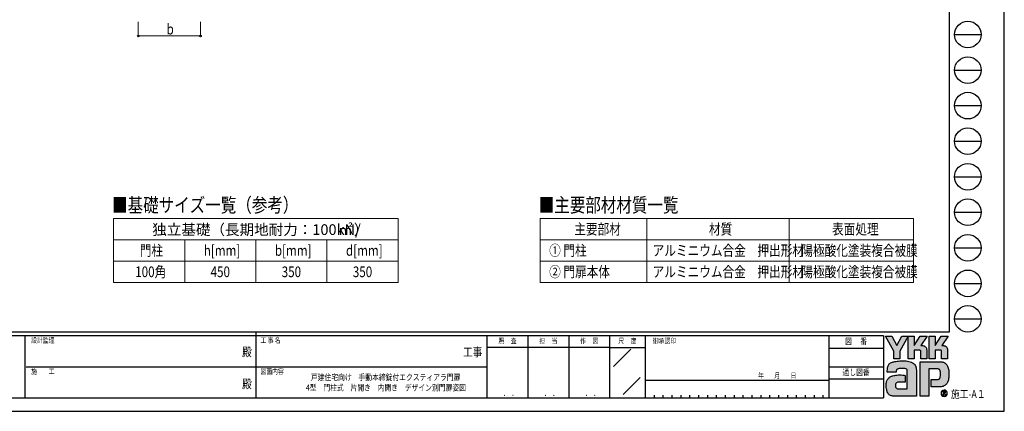
# Model space of a CAD drawing. Units: millimetres. Extents: x 0 to 8410, y 0 to 5940.
# Drawn here: x 2872 to 8410, y 0 to 2204 of the extents above; entities that cross this region are included whole.
import ezdxf
from ezdxf.enums import TextEntityAlignment as Align

# ---------------------------------------------------------------- set-up
doc = ezdxf.new("R2010")
doc.units = ezdxf.units.MM
doc.header["$PDSIZE"] = 0.05
for name, color, linetype, lineweight in [('TABLE1', 255, 'Continuous', 13), ('USER1', 3, 'Continuous', 13), ('YKK_D', 6, 'Continuous', 13), ('YKK_ZWAK', 7, 'Continuous', 30)]:
    doc.layers.add(name, color=color, linetype=linetype, lineweight=lineweight)
doc.styles.add('MtXpl__', font='txt')
doc.styles.add('MtXpl_HGPM', font='txt')
doc.styles.add('text-b', font='extslim2.shx', dxfattribs={"width": 0.8, "bigfont": 'extfont2.shx'})

msp = doc.modelspace()

# ---------------------------------------------------------------- hatches: boundary and pattern name
at = {"layer": 'YKK_ZWAK', "linetype": 'ByBlock', "lineweight": -2}
h = msp.add_hatch(color=256, dxfattribs=at)
edge = h.paths.add_edge_path()
edge.add_arc((8071.699743638502, 101.8440997120164), 17.60746892393451, 44.93442000000285, 90.08535600000255)
edge.add_arc((8071.701705891415, 101.8103019843931), 17.64126964090813, 90.09156552177431, 179.923629932956)
edge.add_arc((8071.59418968362, 101.7911705073003), 17.53378962344496, 179.8606450800951, 225.1439939985764)
edge.add_arc((8071.678286344507, 101.7892219438158), 17.59182972906836, 224.9453553885787, 269.9844512830166)
edge.add_arc((8071.677208071625, 101.8760827517587), 17.67869027553202, 269.9880223087077, 314.9377721061914)
edge.add_arc((8071.796292280636, 101.7619566767586), 17.51378999492805, 314.9257166602815, 360.2350799932708)
edge.add_arc((8071.839445073836, 101.8980011247144), 17.47060770057977, 359.7894949650353, 405.1328750314316)
edge.add_line((8084.164347772398, 114.2802023384955), (8084.164346675578, 114.2802017152738))
edge = h.paths.add_edge_path(flags=16)
edge.add_arc((8071.643626434605, 101.6256216218994), 15.60539496128136, 224.628219000001, 270.1097310000005, ccw=False)
edge.add_arc((8071.527234358711, 101.767044031254), 15.62297575417259, 179.755127369646, 225.2972179378844, ccw=False)
edge.add_arc((8071.591169523911, 101.8671462026368), 15.68680365113114, 134.8007046283088, 180.1217460165476, ccw=False)
edge.add_arc((8071.636904949434, 101.9561537519442), 15.65616367897303, 89.86602478721397, 135.148996271344, ccw=False)
edge.add_arc((8071.705201628127, 101.8371095170442), 15.77519693816796, 45.03107645709707, 90.11509058956278, ccw=False)
edge.add_arc((8071.71573311829, 101.8320443487986), 15.77134150459539, 0.0064280881064178175, 45.071149570043985, ccw=False)
edge.add_arc((8071.648433335253, 101.8588978974238), 15.83866105162768, 270.09072013900766, 359.9092589945101, ccw=False)
edge.add_line((8071.673511708285, 86.02025669991092), (8071.673513357556, 86.02025527985468))
edge = h.paths.add_edge_path(flags=0)
edge.add_arc((8074.008161172626, 107.4972776171567), 3.352834554276566, -1.6106014017748862, 42.86139266983258, ccw=False)
edge.add_line((8077.359671127938, 107.4030408526595), (8077.220407717986, 106.3316013750323))
edge.add_line((8077.220407717986, 106.3316013750323), (8076.836987703456, 105.4869905901551))
edge.add_line((8076.836987703456, 105.4869905901551), (8076.261348266239, 104.8434290954457))
edge.add_line((8076.261348266239, 104.8434290954456), (8075.546129000876, 104.3751065090581))
edge.add_line((8075.546129000876, 104.3751065090581), (8074.743290281359, 104.0558728388593))
edge.add_line((8074.743290281359, 104.0558728388593), (8073.904452871365, 103.8595780927157))
edge.add_line((8073.904452871365, 103.8595780927157), (8073.082256365459, 103.7610911093565))
edge.add_line((8073.082256365459, 103.7610911093565), (8072.328661137619, 103.7339222863609))
edge.add_line((8072.328661137619, 103.7339222863609), (8070.344318228071, 103.7339222863609))
edge.add_line((8070.344318228071, 103.7339222863609), (8071.345828965752, 102.0304370845339))
edge.add_line((8071.345828965752, 102.0304370845339), (8077.893175697413, 90.7845820260606))
edge.add_line((8077.893175697409, 90.7845820260606), (8080.513948285632, 90.7845820260606))
edge.add_line((8080.513948285632, 90.7845820260606), (8074.200593042018, 101.6093203281014))
edge.add_line((8074.200593042018, 101.6093203281014), (8074.791514942173, 101.7268254875575))
edge.add_line((8074.791514942173, 101.7268254875575), (8075.355268019334, 101.8759144037461))
edge.add_line((8075.355268019334, 101.8759144037461), (8075.89015422206, 102.0562474663797))
edge.add_line((8075.89015422206, 102.0562474663797), (8076.39515471949, 102.2678246754583))
edge.add_line((8076.39515471949, 102.2678246754583), (8076.867892239617, 102.5106460309818))
edge.add_line((8076.867892239617, 102.5106460309818), (8077.307687561857, 102.7847115329504))
edge.add_line((8077.307687561857, 102.7847115329504), (8077.712503024493, 103.0893419607893))
edge.add_line((8077.712503024493, 103.0893419607893), (8078.080300965796, 103.4248769247852))
edge.add_arc((8074.074070987469, 107.2430610076502), 5.534293842026559, 316.3767372757107, 361.6565045120804)
edge.add_line((8079.606052008886, 107.4030432209456), (8079.581718046593, 107.9888995777667))
edge.add_line((8079.581718046593, 107.9888995777667), (8079.508362224506, 108.5536714857887))
edge.add_line((8079.508362224506, 108.5536714857887), (8079.387460962175, 109.0956895045518))
edge.add_line((8079.387460962175, 109.0956895045518), (8079.218674649316, 109.6122367517566))
edge.add_line((8079.218674649316, 109.6122367517566), (8079.003361727073, 110.1019547862531))
edge.add_line((8079.003361727073, 110.1019547862531), (8078.741182585165, 110.5621267257419))
edge.add_line((8078.741182585165, 110.5621267257419), (8078.433495664741, 110.9917337393605))
edge.add_line((8078.433495664741, 110.9917337393605), (8078.080300965796, 111.3880589448095))
edge.add_line((8078.080300965796, 111.3880589448095), (8077.617412144007, 111.7972893411815))
edge.add_line((8077.617412144007, 111.7972893411815), (8077.103242168817, 112.1538801429994))
edge.add_line((8077.103242168817, 112.1538801429994), (8076.540507922516, 112.4578313502632))
edge.add_line((8076.540507922516, 112.4578313502632), (8075.931586677127, 112.7077845218231))
edge.add_line((8075.931586677127, 112.7077845218231), (8075.278516094369, 112.9034000473917))
edge.add_line((8075.278516094369, 112.9034000473917), (8074.583673446257, 113.0436590961068))
edge.add_line((8074.583673446257, 113.0436590961068), (8073.849436004799, 113.1285616679682))
edge.add_line((8073.849436004799, 113.1285616679682), (8073.077501821435, 113.1570889321136))
edge.add_line((8073.077501821435, 113.1570889321137), (8065.498419036513, 113.1570889321137))
edge.add_line((8065.498419036513, 113.1570889321137), (8065.498419036513, 90.85929628929871))
edge.add_line((8065.498419036513, 90.85929628929871), (8067.789090425334, 90.85929628929871))
edge.add_line((8067.789090425334, 90.85929628929871), (8067.789090425334, 110.8827188370905))
edge.add_line((8067.789090425334, 110.8827188370905), (8073.077501821435, 110.8827188370905))
edge.add_line((8073.077501821435, 110.8827188370905), (8073.623595163649, 110.864719491856))
edge.add_line((8073.623595163647, 110.864719491856), (8074.137425528553, 110.8114006767269))
edge.add_line((8074.137425528553, 110.8114006767269), (8074.617634475002, 110.7231020019911))
edge.add_line((8074.617634475002, 110.7231020019911), (8075.062863561845, 110.6005026882233))
edge.add_line((8075.062863561845, 110.6005026882233), (8075.471754347928, 110.4442819559983))
edge.add_line((8075.471754347928, 110.4442819559983), (8075.842948392105, 110.2547794156036))
edge.add_line((8075.842948392105, 110.2547794156036), (8076.174747642939, 110.0323346773269))
edge.add_line((8076.174747642937, 110.0323346773269), (8076.465793659279, 109.7779665720306))
edge = h.paths.add_edge_path()
edge.add_arc((7838.368876751822, 45.94053921110367), 238.0028854164259, 87.51793533789117, 91.66438817798303, ccw=False)
edge.add_arc((7841.460670206267, 112.2238646296812), 171.6479889324786, 81.92630775827178, 87.59083149003902, ccw=False)
edge.add_arc((7850.587459734436, 174.7698156796641), 108.4404435454751, 73.67137372319672, 82.0594330221652, ccw=False)
edge.add_arc((7864.126025734535, 220.0822248061167), 61.14992005635714, 60.60528288235503, 73.90849856205972, ccw=False)
edge.add_arc((7869.668690823146, 231.1354965118695), 48.80282772042599, 52.173471518694726, 59.905419987328685, ccw=False)
edge.add_arc((7874.625693885285, 237.5521925872233), 40.6944741192941, 43.55041761169451, 52.145605771503426, ccw=False)
edge.add_arc((7877.356504975942, 240.1913862279744), 36.89689698669204, 34.48659260316282, 43.5018201335609, ccw=False)
edge.add_arc((7877.375560093496, 240.2476320007015), 36.84936070070587, 25.589150532184817, 34.43128324084961, ccw=False)
edge.add_arc((7874.096843978333, 238.7113655055446), 40.47002977378766, 17.430889992148195, 25.545905045019026, ccw=False)
edge.add_line((7912.708448194006, 250.8343737866387), (7914.127321716263, 245.0980628767366))
edge.add_line((7914.127321716263, 245.0980628767366), (7914.931179266651, 238.9572296591455))
edge.add_line((7914.931179266651, 238.9572296591455), (7915.184868151373, 232.4139582509314))
edge.add_line((7915.184868151371, 232.4139582509314), (7915.184868151371, 85))
edge.add_line((7915.184868151371, 84.99999999999999), (7794.552237558145, 85.00000000000014))
edge.add_arc((7794.058422889453, 177.9026929356539), 92.9040053368173, 263.6848746649659, 270.30454692996716, ccw=False)
edge.add_arc((7789.801088644252, 139.9912781939369), 54.75438053932343, 253.691018885623, 263.74909316651605, ccw=False)
edge.add_arc((7784.772394305888, 122.7188653221762), 36.7648515796752, 239.8785013092501, 253.6535482446689, ccw=False)
edge.add_arc((7782.026075571899, 117.7239790843846), 31.06653594424761, 223.6420534782413, 239.6366294170112, ccw=False)
edge.add_arc((7785.335551200498, 120.635134094239), 35.47106877730126, 208.2977657543149, 223.355606159757, ccw=False)
edge.add_arc((7800.00428678726, 128.4420053640282), 52.08776822076726, 196.3102007627962, 208.2099283034402, ccw=False)
edge.add_arc((7833.692694029115, 138.3940807081978), 87.21535973156637, 187.8047148541562, 196.3697110093865, ccw=False)
edge.add_arc((7897.496969579555, 147.3684827548413), 151.6474625896684, 181.9094794174699, 187.8904176513079, ccw=False)
edge.add_arc((7843.132965815566, 146.5129581405301), 97.28984060791895, 174.5558801097798, 182.4727230497099, ccw=False)
edge.add_arc((7813.981852179944, 149.3049198473097), 68.00533601117411, 164.9753667854606, 174.5673877291292, ccw=False)
edge.add_arc((7797.457052887565, 153.7109472093151), 50.90326034781417, 153.891777935297, 164.9434116692619, ccw=False)
edge.add_arc((7789.928072917767, 157.3311678257037), 42.54940654405517, 142.0468818398376, 153.8077060405064, ccw=False)
edge.add_arc((7788.474955217282, 158.3719693887292), 40.76355778361718, 130.6022050713186, 141.944269337734, ccw=False)
edge.add_arc((7790.875174335808, 155.4865749053497), 44.51638816741004, 120.6072426230107, 130.5308147201121, ccw=False)
edge.add_arc((7795.615211250198, 147.426601044808), 53.86682392469975, 112.58837614452091, 120.5816154340441, ccw=False)
edge.add_arc((7801.993383188078, 132.1012129153205), 70.46648038479611, 106.6130308198974, 112.5902350136696, ccw=False)
edge.add_arc((7812.024133998486, 98.38632810638573), 105.6418826424866, 99.87193010640078, 106.59824860692831, ccw=False)
edge.add_arc((7817.643801544192, 66.72750844184088), 137.7954590034383, 94.78469170294778, 99.9171141639502, ccw=False)
edge.add_arc((7820.379478287978, 35.22933319151607), 169.4120848001592, 90.80098592879739, 94.81811646898808, ccw=False)
edge.add_arc((7820.795441206619, 11.7744954196069), 192.8704656492179, 87.57779436069058, 90.82713927416393, ccw=False)
edge.add_line((7828.946701035109, 204.4726362589897), (7838.40747241711, 203.8483181430207))
edge.add_line((7838.40747241711, 203.8483181430207), (7845.844937712167, 203.0145748873418))
edge.add_line((7845.844937712167, 203.0145748873418), (7850.710194690114, 202.2334712262169))
edge.add_line((7850.710194690114, 202.2334712262169), (7852.45375390586, 201.7671863015542))
edge.add_line((7852.45375390586, 201.7671863015542), (7852.45375390586, 163.5274075454684))
edge.add_line((7852.45375390586, 163.5274075454684), (7846.922181543944, 164.1111976295873))
edge.add_line((7846.922181543944, 164.1111976295873), (7840.855722979305, 164.4396007775472))
edge.add_line((7840.855722979305, 164.4396007775472), (7834.646288483651, 164.5666150250518))
edge.add_line((7834.646288483651, 164.5666150250518), (7828.686467549268, 164.5475968489549))
edge.add_line((7828.686467549268, 164.5475968489549), (7823.368170447868, 164.4375631158225))
edge.add_line((7823.368170447868, 164.4375631158225), (7819.083647061455, 164.290851471646))
edge.add_line((7819.083647061455, 164.290851471646), (7816.225147272027, 164.1624787829915))
edge.add_line((7816.225147272027, 164.1624787829915), (7815.185260571867, 164.1078015267128))
edge.add_line((7815.185260571867, 164.1078015267128), (7810.862021612685, 163.3178679981145))
edge.add_line((7810.862021612685, 163.3178679981145), (7807.134119487392, 162.0806677209501))
edge.add_line((7807.134119487392, 162.0806677209501), (7804.002233416571, 160.3877104380339))
edge.add_line((7804.002233416572, 160.3877104380339), (7801.466703010504, 158.2311851127544))
edge.add_line((7801.466703010504, 158.2311851127544), (7799.526849048614, 155.602941098213))
edge.add_line((7799.526849048614, 155.602941098213), (7798.183350751479, 152.4955069680858))
edge.add_line((7798.183350751479, 152.4955069680858), (7797.435868508812, 148.9003924651869))
edge.add_line((7797.435868508812, 148.9003924651869), (7797.285081541187, 144.8097865529048))
edge.add_line((7797.285081541187, 144.8097865529048), (7797.762233995047, 140.3113086854006))
edge.add_line((7797.762233995047, 140.3113086854006), (7798.717897343919, 136.5925760378713))
edge.add_line((7798.717897343919, 136.5925760378713), (7800.092639787497, 133.5826100602411))
edge.add_line((7800.092639787497, 133.5826100602411), (7801.827029525482, 131.2104322024336))
edge.add_line((7801.827029525482, 131.2104322024336), (7803.860615926706, 129.4050639143729))
edge.add_line((7803.860615926706, 129.4050639143729), (7806.133967190866, 128.0948474254077))
edge.add_line((7806.133967190866, 128.0948474254077), (7808.587311907375, 127.2094834060371))
edge.add_line((7808.587311907375, 127.2094834060371), (7811.160539055349, 126.6773140856098))
edge.add_line((7811.160539055349, 126.6773140856098), (7864.26234321063, 126.6773140856098))
edge.add_line((7864.26234321063, 126.6773140856098), (7864.26234321063, 224.9262306333311))
edge.add_line((7864.26234321063, 224.9262306333311), (7864.277625673564, 226.874235242119))
edge.add_line((7864.277625673564, 226.874235242119), (7864.176082197619, 228.7784301238264))
edge.add_line((7864.176082197619, 228.7784301238264), (7863.926808246635, 230.6133445068949))
edge.add_line((7863.926808246635, 230.6133445068949), (7863.499238894738, 232.3538472300534))
edge.add_line((7863.499238894738, 232.3538472300534), (7862.862469605778, 233.9754863526062))
edge.add_line((7862.862469605778, 233.9754863526063), (7861.985595843595, 235.4527911029946))
edge.add_line((7861.985595843595, 235.4527911029945), (7860.837373461741, 236.7613095405225))
edge.add_line((7860.837373461741, 236.7613095405225), (7859.387577144636, 237.8755708936314))
edge.add_line((7859.387577144636, 237.8755708936314), (7856.273350808759, 239.0981679284355))
edge.add_line((7856.273350808759, 239.0981679284355), (7851.293984774234, 240.1339793051446))
edge.add_line((7851.293984774234, 240.1339793051446), (7844.941234737276, 240.8981024518972))
edge.add_line((7844.941234737276, 240.8981024518972), (7837.707196004396, 241.3059744071193))
edge.add_line((7837.707196004396, 241.3059744071193), (7830.083624271818, 241.2733718195245))
edge.add_line((7830.083624271818, 241.2733718195245), (7822.562614846018, 240.7160713378227))
edge.add_arc((7829.565690495147, 178.0063475130001), 63.09954461589193, 96.37207465332192, 102.7534079932569)
edge.add_arc((7822.990235967669, 206.3711453916138), 33.98329973755922, 102.4978957058443, 112.8463169705322)
edge.add_line((7809.795856942372, 237.688441302813), (7807.472710943978, 236.379927187721))
edge.add_line((7807.472710943978, 236.379927187721), (7805.65885239873, 234.7820607852895))
edge.add_line((7805.65885239873, 234.7820607852895), (7804.287845668316, 232.9165814763508))
edge.add_line((7804.287845668316, 232.9165814763509), (7803.292108305524, 230.8048847090142))
edge.add_line((7803.292108305524, 230.8048847090142), (7802.605416304309, 228.4690451519634))
edge.add_line((7802.605416304309, 228.4690451519634), (7802.160866438042, 225.9307978635951))
edge.add_line((7802.160866438042, 225.9307978635951), (7801.890876259522, 223.2111986817309))
edge.add_line((7801.890876259523, 223.2111986817309), (7801.729221762697, 220.3326618853421))
edge.add_line((7801.729221762697, 220.3326618853421), (7751.744360825593, 220.2110814024366))
edge.add_line((7751.744360825593, 220.2110814024366), (7751.890053638907, 227.0474364887161))
edge.add_line((7751.890053638907, 227.0474364887161), (7752.16785485404, 234.7280627495847))
edge.add_arc((7842.80465831312, 229.5415451119436), 90.78507645249684, 171.5562215410652, 176.7249302595971, ccw=False)
edge.add_arc((7812.041073761823, 234.1331907221142), 59.68072909591978, 163.4838524863008, 171.5798233267276, ccw=False)
edge.add_arc((7796.605315999328, 238.7123013346301), 43.58008109155185, 152.2125045740734, 163.4864976584933, ccw=False)
edge.add_arc((7789.936601289025, 242.1607316588866), 36.07279508920198, 138.0385215069419, 152.1201504079557, ccw=False)
edge.add_arc((7789.93141676638, 241.9920314080752), 36.18196773988792, 122.60462867217839, 137.8343845030835, ccw=False)
edge.add_arc((7794.715303347276, 234.2540974358622), 45.27843077987834, 108.37420791968111, 122.4280899168763, ccw=False)
edge.add_arc((7802.292706793274, 207.3077861530989), 73.25111805342314, 100.9315937394664, 107.3549899713762, ccw=False)
edge.add_arc((7827.053177233485, 87.18251487375372), 195.8981124193156, 97.86054447666328, 101.37937906247248, ccw=False)
edge.add_arc((7838.677903115433, 6.418804497566924), 277.493180782217, 94.9020122383061, 97.95760039022957, ccw=False)
edge.add_arc((7839.469601618434, -0.0454555164845516), 284.0015470024212, 91.61689723320723, 94.94970856324022, ccw=False)
edge = h.paths.add_edge_path()
edge.add_arc((8018.405261283088, 194.883069952641), 78.9742424913182, 339.22498221091587, 347.3145741352372, ccw=False)
edge.add_arc((8055.359695399589, 180.5741956625366), 39.34815393326459, 326.2325061058077, 339.6193101912123, ccw=False)
edge.add_arc((8040.413175083051, 191.7134972569405), 57.97251228366087, 318.6736738685102, 325.2911172618525, ccw=False)
edge.add_arc((8046.228464891918, 186.6130329392992), 50.23738334831034, 311.5703269329227, 318.6624294560623, ccw=False)
edge.add_line((8079.562920186843, 149.0283448885021), (8074.949773336124, 145.4428201287032))
edge.add_line((8074.949773336122, 145.4428201287032), (8070.144287768767, 142.6240547429049))
edge.add_line((8070.144287768767, 142.6240547429049), (8065.182921079474, 140.5205086224669))
edge.add_line((8065.182921079474, 140.5205086224669), (8060.10099273814, 139.0812402242726))
edge.add_line((8060.10099273814, 139.0812402242726), (8054.93484104552, 138.2553080052048))
edge.add_line((8054.93484104552, 138.2553080052049), (8049.719785471504, 137.9910912015723))
edge.add_line((8049.719785471504, 137.9910912015723), (7998.359502870242, 137.9910912015723))
edge.add_line((7998.359502870242, 137.9910912015723), (7998.359502870242, 178.3371329603955))
edge.add_line((7998.359502870242, 178.3371329603955), (8027.321468183606, 178.3371329603955))
edge.add_line((8027.321468183606, 178.3371329603955), (8032.661500343399, 178.4115076133461))
edge.add_line((8032.661500343399, 178.4115076133461), (8037.356612567334, 178.8662457882358))
edge.add_line((8037.356612567334, 178.8662457882358), (8041.386088627874, 180.0480895885456))
edge.add_arc((8036.718938899856, 190.5718195454982), 11.51221867367882, 293.9167198020605, 314.0937636770703)
edge.add_arc((8035.14967874538, 191.9571009498386), 13.60005442076926, 314.7809858171797, 333.9292818603019)
edge.add_arc((8025.04920680372, 196.8614928300238), 24.82823217337466, 334.0067642612878, 347.3498910530277)
edge.add_arc((7997.496686258596, 203.2419818709085), 53.10958379585995, 347.1430841970991, 355.4000769567)
edge.add_arc((7937.20279214902, 208.4236389825372), 113.6253047071514, 355.2339044354762, 360.2919344246406)
edge.add_line((8050.826621932722, 209.0025820514527), (8050.764087105397, 215.3682387034624))
edge.add_line((8050.764087105397, 215.3682387034625), (8050.460475508421, 221.1022187966937))
edge.add_line((8050.460475508421, 221.1022187966937), (8049.742199750474, 226.1376205286494))
edge.add_line((8049.742199750474, 226.1376205286495), (8048.436737805534, 230.4072010624174))
edge.add_arc((8035.712261590049, 225.0960617153186), 13.78841891308454, 22.65543833575849, 39.38165319252862)
edge.add_arc((8037.652317905697, 226.5794060510672), 11.34803507427674, 39.80779662169855, 59.7537818176739)
edge.add_arc((8036.270352580341, 223.9835565113691), 14.28708048026977, 60.2099075952312, 77.92418213913811)
edge.add_arc((8034.141625470493, 213.9894069733661), 24.505419612029, 77.94572257653994, 90.63794058773097)
edge.add_line((8033.868783754716, 238.4933076375409), (7986.193983153369, 238.4933220064949))
edge.add_line((7986.193983153369, 238.4933220064949), (7986.193983153369, 85))
edge.add_line((7986.193983153369, 84.99999999999999), (7936.230178054086, 84.99999999999999))
edge.add_line((7936.230178054086, 84.99999999999999), (7936.230178054086, 279.2085201477715))
edge.add_line((7936.230178054086, 279.2085201477715), (8052.352444419783, 279.2085201477714))
edge.add_arc((8050.454723589988, 225.786903213103), 53.45531311537044, 78.73197638228368, 87.96551099663088, ccw=False)
edge.add_arc((8052.022233452078, 233.8022746385592), 45.28816670859781, 69.0303397675134, 78.69541395760581, ccw=False)
edge.add_arc((8053.483492731583, 237.6989413418757), 41.12664093330892, 59.39483710465089, 68.98849810507397, ccw=False)
edge.add_arc((8054.158936947386, 238.8861267011587), 39.76096028450432, 50.30120407773393, 59.36159834971329, ccw=False)
edge.add_arc((8053.912824660228, 238.6068789112341), 40.13302329272998, 42.05209438652213, 50.28551138205171, ccw=False)
edge.add_line((8083.713044558317, 265.4882191427113), (8086.9719775117, 261.3755839540037))
edge.add_line((8086.971977511696, 261.3755839540036), (8089.413096257855, 257.3909364514046))
edge.add_line((8089.413096257855, 257.3909364514046), (8091.116241849396, 253.7849544193049))
edge.add_arc((8034.092212487051, 227.188326936123), 62.92154256053493, 14.762666767432506, 25.004857483356773, ccw=False)
edge.add_arc((7995.501847499451, 216.670452798219), 102.9186976224796, 7.913901303101682, 14.95041339176612, ccw=False)
edge.add_arc((7956.956433847469, 211.0657829903963), 141.8688964173969, 2.5437612488565833, 8.012513468652287, ccw=False)
edge.add_arc((7934.862735084708, 209.9038021642562), 163.9924949756645, -2.235807907604226, 2.606741948428123, ccw=False)
edge.add_arc((7941.169609556879, 209.4982064780563), 157.6746789249186, 352.8936963416039, 357.82205712252266, ccw=False)
edge.add_arc((7974.149699389336, 205.2072843256961), 124.4172256635881, 347.15165836895227, 352.9756549716377, ccw=False)
edge = h.paths.add_edge_path()
edge.add_arc((7949.81593663647, 344.8108816871174), 24.97748057372807, 78.2679820538109, 90.11215451062168, ccw=False)
edge.add_arc((7950.173950484039, 346.6288963641474), 23.12465678617571, 66.19963222081822, 78.22058292401289, ccw=False)
edge.add_line((7959.505932772801, 367.7869647552047), (7963.549108796785, 365.4776410295685))
edge.add_line((7963.549108796785, 365.4776410295685), (7966.972720104523, 362.4663166107885))
edge.add_line((7966.972720104523, 362.4663166107885), (7969.72526148427, 358.8813904165129))
edge.add_line((7969.72526148427, 358.8813904165129), (7971.755451782621, 354.8505559148211))
edge.add_line((7971.755451782621, 354.8505559148211), (7973.010991015306, 350.5025254046553))
edge.add_line((7973.010991015306, 350.5025254046553), (7973.441277249498, 345.9649923540949))
edge.add_line((7973.441277249498, 345.9649923540949), (7973.441277249498, 295.7817990091225))
edge.add_line((7973.441277249498, 295.7817990091225), (7940.410441082256, 295.7817990091225))
edge.add_line((7940.410441082256, 295.7817990091225), (7940.410441082254, 338.5903549622138))
edge.add_arc((7935.724277553678, 338.7066687690901), 4.687606800725922, 358.5781712163345, 452.1682981404213)
edge.add_line((7935.546922375817, 343.390919259734), (7903.769547559464, 343.3910859855446))
edge.add_line((7903.769547559464, 343.3910859855446), (7903.769547559464, 295.9033794920281))
edge.add_line((7903.769547559464, 295.9033794920281), (7869.9141376143, 295.9033794920281))
edge.add_line((7869.914137614298, 295.9033794920281), (7869.914137614298, 422.0000000000001))
edge.add_line((7869.914137614298, 422.0000000000001), (7903.769547559463, 422.0000000000001))
edge.add_line((7903.769547559464, 422.0000000000001), (7903.769547559464, 370.41523499874))
edge.add_line((7903.769547559464, 370.41523499874), (7937.069015464079, 422.0000000000001))
edge.add_line((7937.069015464079, 422.0000000000001), (7976.838738565105, 422.0000000000001))
edge.add_line((7976.838738565105, 422.0000000000001), (7941.159281766072, 369.7883144081154))
edge.add_line((7941.159281766072, 369.7883144081154), (7942.423990476519, 369.7883144081154))
edge.add_line((7942.423990476519, 369.7883144081154), (7943.819449147634, 369.7883144081154))
edge.add_line((7943.819449147634, 369.7883144081154), (7945.252604560653, 369.7883144081154))
edge.add_line((7945.252604560653, 369.7883144081154), (7946.632101548257, 369.7883144081154))
edge.add_line((7946.632101548257, 369.7883144081154), (7947.865226501973, 369.7883144081154))
edge.add_line((7947.865226501973, 369.7883144081154), (7948.860284644188, 369.7883144081154))
edge.add_line((7948.860284644188, 369.7883144081154), (7949.524901976719, 369.7883144081154))
edge.add_line((7949.52490197672, 369.7883144081154), (7949.767044111661, 369.7883144081154))
h.paths.add_polyline_path([(7741.019807558352, 422.0000000000001), (7777.83118544544, 422.0000000000001), (7805.471387520062, 369.9003858029723), (7833.038912993171, 422.0000000000001), (7869.876440872393, 422.0000000000001), (7822.671629748317, 338.0099609809694), (7822.671629748317, 295.866022360409), (7789.097077510874, 295.866022360409), (7789.097077510874, 339.1425612896004)])
edge = h.paths.add_edge_path()
edge.add_arc((8066.77882280524, 344.7662993813761), 25.02205969309315, 78.2785069830033, 90.10825959996419, ccw=False)
edge.add_arc((8067.123752393909, 346.5210653864041), 23.2338199313337, 66.2482987955566, 78.2322632326792, ccw=False)
edge.add_line((8076.481727887275, 367.786969629281), (8080.536702174892, 365.4776410295685))
edge.add_line((8080.536702174892, 365.4776410295685), (8083.974237504412, 362.4663166107885))
edge.add_line((8083.974237504412, 362.4663166107885), (8086.740363295657, 358.8813904165129))
edge.add_line((8086.740363295659, 358.8813904165129), (8088.782439954069, 354.8505559148211))
edge.add_line((8088.782439954069, 354.8505559148211), (8090.046809054227, 350.5025254046553))
edge.add_line((8090.046809054227, 350.5025254046553), (8090.479812170721, 345.9649923540949))
edge.add_line((8090.479812170721, 345.9649923540949), (8090.479812170721, 295.8660223604091))
edge.add_line((8090.479812170721, 295.866022360409), (8057.373922129952, 295.866022360409))
edge.add_line((8057.373922129952, 295.866022360409), (8057.373922129952, 338.5903549622137))
edge.add_arc((8052.709680666508, 338.728834791916), 4.66629672144151, 358.2994062850051, 452.4345457850627)
edge.add_line((8052.511465458222, 343.3909197143235), (8020.769706518207, 343.3910859855447))
edge.add_line((8020.769706518207, 343.3910859855446), (8020.769706518207, 295.866022360409))
edge.add_line((8020.769706518207, 295.866022360409), (7986.895957617521, 295.866022360409))
edge.add_line((7986.89595761752, 295.866022360409), (7986.89595761752, 422))
edge.add_line((7986.89595761752, 422.0000000000001), (8020.769706518203, 422.0000000000001))
edge.add_line((8020.769706518207, 422.0000000000001), (8020.769706518207, 370.41523499874))
edge.add_line((8020.769706518207, 370.41523499874), (8054.032496511776, 422.0000000000001))
edge.add_line((8054.032496511775, 422.0000000000001), (8093.802559223091, 422.0000000000001))
edge.add_line((8093.802559223091, 422.0000000000001), (8058.122762813772, 369.7883144081154))
edge.add_line((8058.122762813772, 369.7883144081154), (8059.401055935714, 369.7883144081154))
edge.add_line((8059.401055935714, 369.7883144081154), (8060.802627592002, 369.7883144081154))
edge.add_line((8060.802627592002, 369.7883144081154), (8062.236801835886, 369.7883144081154))
edge.add_line((8062.236801835886, 369.7883144081154), (8063.613581941188, 369.7883144081154))
edge.add_line((8063.61358194119, 369.7883144081154), (8064.841612740593, 369.7883144081154))
edge.add_line((8064.841612740593, 369.7883144081154), (8065.831237118208, 369.7883144081154))
edge.add_line((8065.831237118208, 369.7883144081154), (8066.491439517005, 369.7883144081154))
edge.add_line((8066.491439517005, 369.7883144081154), (8066.731543990226, 369.7883144081154))

# ---------------------------------------------------------------- linework, layer by layer
at = {"layer": 'TABLE1'}
for p, q in [((5800.01980756, 1085), (7900.01980756, 1085)), ((5800.01980756, 1085), (5800.01980756, 725)), ((6400.01980756, 1085), (6400.01980756, 725)), ((7200.01980756, 1085), (7200.01980756, 725)), ((7900.01980756, 1085), (7900.01980756, 725)), ((5800.01980756, 965), (7900.01980756, 965)), ((5800.01980756, 845), (7900.01980756, 845)), ((5800.01980756, 725), (7900.01980756, 725))]:
    msp.add_line(p, q, dxfattribs=at)
at = {"layer": 'USER1', "linetype": 'Continuous'}
for p, q in [((3400.01980756, 1085), (5000.01980756, 1085)), ((3400.01980756, 1085), (3400.01980756, 725)), ((5000.01980756, 1085), (5000.01980756, 725)), ((3400.01980756, 965), (5000.01980756, 965)), ((3800.01980756, 965), (3800.01980756, 725)), ((4200.01980756, 965), (4200.01980756, 725)), ((4600.01980756, 965), (4600.01980756, 725)), ((3400.01980756, 845), (5000.01980756, 845)), ((3400.01980756, 725), (5000.01980756, 725))]:
    msp.add_line(p, q, dxfattribs=at)
at = {"layer": 'YKK_D'}
for p, q in [((3539.00017166, 2192.33161306), (3539.00017166, 2111.33161306)), ((3889.00017166, 2192.33161306), (3889.00017166, 2111.33161306)), ((3539.00017166, 2112.33161306), (3889.00017166, 2112.33161306))]:
    msp.add_line(p, q, dxfattribs=at)
at = {"layer": 'YKK_D', "linetype": 'ByBlock', "lineweight": -2}
for centre in [(3539.00017166, 2112.33161306), (3889.00017166, 2112.33161306)]:
    msp.add_circle(centre, 4.25, dxfattribs=at)
at = {"layer": 'YKK_ZWAK'}
for p, q in [((8410, 0), (8410, 5940)), ((8100.01980756, 5745), (8100.01980756, 445)), ((8130.01980756, 2120), (8280.01980756, 2120)), ((8130.01980756, 1920), (8280.01980756, 1920)), ((8130.01980756, 1720), (8280.01980756, 1720)), ((8130.01980756, 1520), (8280.01980756, 1520)), ((8130.01980756, 1320), (8280.01980756, 1320)), ((8130.01980756, 1120), (8280.01980756, 1120)), ((8130.01980756, 920), (8280.01980756, 920)), ((8130.01980756, 720), (8280.01980756, 720)), ((8130.01980756, 520), (8280.01980756, 520)), ((8100.01980756, 445), (300.01980756, 445)), ((4200.01980756, 445), (4200.01980756, 75)), ((2900.01980756, 425), (300.01980756, 425)), ((2900.01980756, 425), (2900.01980756, 75)), ((4200.01980756, 425), (2900.01980756, 425)), ((5500.01980756, 425), (4200.01980756, 425)), ((6190.01980756, 425), (5500.01980756, 425)), ((5500.01980756, 425), (5500.01980756, 75)), ((5730.01980756, 425), (5730.01980756, 75)), ((5960.01980756, 425), (5960.01980756, 75)), ((6190.01980756, 425), (6190.01980756, 75)), ((6390.01980756, 425), (6190.01980756, 425)), ((7422.51980756, 425), (6390.01980756, 425)), ((6390.01980756, 425), (6390.01980756, 75)), ((7422.51980756, 425), (7422.51980756, 75)), ((7730.01980756, 425), (7422.51980756, 425)), ((7730.01980756, 425), (7730.01980756, 75)), ((6190.01980756, 360), (5500.01980756, 360)), ((6190.01980756, 360), (6390.01980756, 360)), ((6212.10456837, 251.70879605), (6310.03728372, 349.6415114)), ((7422.51980756, 355), (7730.01980756, 355)), ((2907.51980756, 250), (4200.01980756, 250)), ((4200.01980756, 250), (5500.01980756, 250)), ((7422.51980756, 250), (7730.01980756, 250)), ((6265.67175267, 94.01154682), (6361.89194622, 190.23174037)), ((6390.01980756, 175), (7422.51980756, 175)), ((7730.01980756, 180), (7422.51980756, 180)), ((300.01980756, 75), (2900.01980756, 75)), ((2900.01980756, 75), (4200.01980756, 75)), ((4200.01980756, 75), (5500.01980756, 75)), ((5500.01980756, 75), (6190.01980756, 75)), ((6190.01980756, 75), (6390.01980756, 75)), ((6390.01980756, 75), (7422.51980756, 75)), ((6440.01980756, 90), (6440.01980756, 75)), ((6490.01980756, 90), (6490.01980756, 75)), ((6540.01980756, 90), (6540.01980756, 75)), ((6590.01980756, 90), (6590.01980756, 75)), ((6640.01980756, 90), (6640.01980756, 75)), ((6690.01980756, 90), (6690.01980756, 75)), ((6740.01980756, 90), (6740.01980756, 75)), ((6790.01980756, 90), (6790.01980756, 75)), ((6840.01980756, 90), (6840.01980756, 75)), ((6890.01980756, 90), (6890.01980756, 75)), ((6940.01980756, 90), (6940.01980756, 75)), ((6990.01980756, 90), (6990.01980756, 75)), ((7040.01980756, 90), (7040.01980756, 75)), ((7090.01980756, 90), (7090.01980756, 75)), ((7140.01980756, 90), (7140.01980756, 75)), ((7190.01980756, 90), (7190.01980756, 75)), ((7240.01980756, 90), (7240.01980756, 75)), ((7290.01980756, 90), (7290.01980756, 75)), ((7340.01980756, 90), (7340.01980756, 75)), ((7390.01980756, 90), (7390.01980756, 75)), ((7422.51980756, 75), (7730.01980756, 75)), ((0, 0), (8410, 0))]:
    msp.add_line(p, q, dxfattribs=at)
at = {"layer": 'YKK_ZWAK', "linetype": 'ByBlock', "lineweight": -2}
msp.add_lwpolyline([(7741.01980756, 422), (7777.83118545, 422), (7805.47138752, 369.9003858), (7833.03891299, 422), (7869.87644087, 422), (7822.67162975, 338.00996098), (7822.67162975, 295.86602236), (7789.09707751, 295.86602236), (7789.09707751, 339.14256129)], close=True, dxfattribs=at)
for points in [[(7949.76704411, 369.78831441, -0.05172601), (7954.89471945, 369.26656612, -0.05249945), (7959.50593277, 367.78696476), (7963.5491088, 365.47764103), (7966.9727201, 362.46631661), (7969.72526148, 358.88139042), (7971.75545178, 354.85055591), (7973.01099102, 350.5025254), (7973.44127725, 345.96499235), (7973.44127725, 295.78179901), (7940.41044108, 295.78179901), (7940.41044108, 338.59035496, 0.4326875), (7935.54692238, 343.39091926), (7903.76954756, 343.39108599), (7903.76954756, 295.90337949), (7869.91413761, 295.90337949), (7869.91413761, 422), (7903.76954756, 422), (7903.76954756, 370.415235), (7937.06901546, 422), (7976.83873857, 422), (7941.15928177, 369.78831441), (7942.42399048, 369.78831441), (7943.81944915, 369.78831441), (7945.25260456, 369.78831441), (7946.63210155, 369.78831441), (7947.8652265, 369.78831441), (7948.86028464, 369.78831441), (7949.52490198, 369.78831441)], [(8066.73154399, 369.78831441, -0.05166292), (8071.86216961, 369.26656584, -0.05233762), (8076.48172789, 367.78696963), (8080.53670217, 365.47764103), (8083.9742375, 362.46631661), (8086.7403633, 358.88139042), (8088.78243995, 354.85055591), (8090.04680905, 350.5025254), (8090.47981217, 345.96499235), (8090.47981217, 295.86602236), (8057.37392213, 295.86602236), (8057.37392213, 338.59035496, 0.43551369), (8052.51146546, 343.39091971), (8020.76970652, 343.39108599), (8020.76970652, 295.86602236), (7986.89595762, 295.86602236), (7986.89595762, 422), (8020.76970652, 422), (8020.76970652, 370.415235), (8054.03249651, 422), (8093.80255922, 422), (8058.12276281, 369.78831441), (8059.40105594, 369.78831441), (8060.80262759, 369.78831441), (8062.23680184, 369.78831441), (8063.61358194, 369.78831441), (8064.84161274, 369.78831441), (8065.83123712, 369.78831441), (8066.49143952, 369.78831441)], [(7831.45609046, 283.84301262, -0.01809429), (7848.675985, 283.72013671, -0.02472118), (7865.56805365, 282.17052146, -0.03661616), (7881.07507993, 278.83630794, -0.05811151), (7894.13983878, 273.35964732, -0.0337498), (7899.59813944, 269.68344197, -0.03752118), (7904.11976158, 265.59038431, -0.03935665), (7907.76909358, 261.08290273, -0.03860024), (7910.61052654, 256.16342256, -0.03542324), (7912.70844819, 250.83437379), (7914.12732172, 245.09806288), (7914.93117927, 238.95722966), (7915.18486815, 232.41395825), (7915.18486815, 85), (7794.55223756, 85, -0.0288918), (7783.83928889, 85.56243353, -0.04391483), (7774.42511928, 87.44014353, -0.06017746), (7766.32249301, 90.91862234, -0.06990303), (7759.54429514, 96.28338198, -0.06579693), (7754.10342271, 103.81993651, -0.05196907), (7750.01277477, 113.81380232, -0.03738925), (7747.28523903, 126.55048775, -0.02610269), (7745.93371427, 142.31550832, -0.03455749), (7746.28197997, 155.74332255, -0.04187754), (7748.30131511, 166.93423568, -0.04825926), (7751.7477355, 176.11184492, -0.05136137), (7756.37725952, 183.4997543, -0.04952953), (7761.94589167, 189.32154823, -0.04332683), (7768.20964568, 193.8008363, -0.03489123), (7774.92453223, 197.16120189, -0.02608639), (7781.84657166, 199.62625155, -0.02935753), (7793.9122069, 202.46401767, -0.02239816), (7806.15006222, 204.04277518, -0.01752983), (7818.0112013, 204.62486365, -0.01417889), (7828.94670104, 204.47263626), (7838.40747242, 203.84831814), (7845.84493771, 203.01457489), (7850.71019469, 202.23347123), (7852.45375391, 201.7671863), (7852.45375391, 163.52740755), (7846.92218154, 164.11119763), (7840.85572298, 164.43960078), (7834.64628848, 164.56661503), (7828.68646755, 164.54759685), (7823.36817045, 164.43756312), (7819.08364706, 164.29085147), (7816.22514727, 164.16247878), (7815.18526057, 164.10780153), (7810.86202161, 163.317868), (7807.13411949, 162.08066772), (7804.00223342, 160.38771044), (7801.46670301, 158.23118511), (7799.52684905, 155.6029411), (7798.18335075, 152.49550697), (7797.43586851, 148.90039247), (7797.28508154, 144.80978655), (7797.762234, 140.31130869), (7798.71789734, 136.59257604), (7800.09263979, 133.58261006), (7801.82702953, 131.2104322), (7803.86061593, 129.40506391), (7806.13396719, 128.09484743), (7808.58731191, 127.20948341), (7811.16053906, 126.67731409), (7864.26234321, 126.67731409), (7864.26234321, 224.92623063), (7864.27762567, 226.87423524), (7864.1760822, 228.77843012), (7863.92680825, 230.61334451), (7863.49923889, 232.35384723), (7862.86246961, 233.97548635), (7861.98559584, 235.4527911), (7860.83737346, 236.76130954), (7859.38757714, 237.87557089), (7856.27335081, 239.09816793), (7851.29398477, 240.13397931), (7844.94123474, 240.89810245), (7837.707196, 241.30597441), (7830.08362427, 241.27337182), (7822.56261485, 240.71607134, 0.02785102), (7815.63612221, 239.54917535, 0.04518422), (7809.79585694, 237.6884413), (7807.47271094, 236.37992719), (7805.6588524, 234.78206079), (7804.28784567, 232.91658148), (7803.29210831, 230.80488471), (7802.6054163, 228.46904515), (7802.16086644, 225.93079786), (7801.89087626, 223.21119868), (7801.72922176, 220.33266189), (7751.74436083, 220.2110814), (7751.89005364, 227.04743649), (7752.16785485, 234.72806275, -0.02255657), (7753.00365348, 242.87232291, -0.03534004), (7754.82279223, 251.09955991, -0.04923179), (7758.0507704, 259.02905505, -0.06152013), (7763.1130681, 266.28011417, -0.06655033), (7770.4351672, 272.47204194, -0.06139861), (7780.44255209, 277.22414358, -0.02803469), (7788.40159325, 279.22971091, -0.01535502), (7800.26167727, 281.23994446, -0.01333331), (7814.96557944, 282.89699728, -0.01454316)], [(8095.45177678, 177.54048, -0.03531217), (8092.24463185, 166.87095951, -0.05847747), (8088.06981354, 158.70354434, -0.02888207), (8083.94825918, 153.43153501, -0.03095502), (8079.56292019, 149.02834489), (8074.94977334, 145.44282013), (8070.14428777, 142.62405474), (8065.18292108, 140.52050862), (8060.10099274, 139.08124022), (8054.93484105, 138.25530801), (8049.71978547, 137.9910912), (7998.35950287, 137.9910912), (7998.35950287, 178.33713296), (8027.32146818, 178.33713296), (8032.66150034, 178.41150761), (8037.35661257, 178.86624579), (8041.38608863, 180.04808959, 0.08826713), (8044.7295393, 182.30372061, 0.08374516), (8047.36595885, 185.98014683, 0.05828624), (8049.27474874, 191.42419287, 0.03604352), (8050.43520335, 198.98272148, 0.0220734), (8050.82662193, 209.00258205), (8050.76408711, 215.3682387), (8050.46047551, 221.1022188), (8049.74219975, 226.13762053), (8048.43673781, 230.40720106, 0.07311173), (8046.36983774, 233.84457969, 0.08725118), (8043.36851562, 236.38261898, 0.07744739), (8039.25929358, 237.95448706, 0.05543693), (8033.86878375, 238.49330764), (7986.19398315, 238.49332201), (7986.19398315, 85), (7936.23017805, 85), (7936.23017805, 279.20852015), (8052.35244442, 279.20852015, -0.04031071), (8060.89982973, 278.21180434, -0.04219686), (8068.22967006, 276.09100886, -0.04188471), (8074.421846, 273.09648302, -0.03955404), (8079.55631587, 269.47872559, -0.03594052), (8083.71304456, 265.48821914), (8086.97197751, 261.37558395), (8089.41309626, 257.39093645), (8091.11624185, 253.78495442, -0.04471976), (8094.93669156, 243.22172595, -0.03071223), (8097.44035638, 230.84079957, -0.02386646), (8098.68553473, 217.36226872, -0.02113275), (8098.73038753, 203.50607664, -0.02150735), (8097.63308415, 189.99216915, -0.02541745)], [(8084.16434668, 114.28020172, 0.1995971), (8071.67351304, 119.4515491, 0.41335534), (8054.06045192, 101.83381619, 0.20019794), (8059.22712619, 89.36178922, 0.19908971), (8071.67351234, 84.19739286, 0.19868444), (8084.16434567, 89.36179155, 0.20031601), (8089.30993486, 101.83381415, 0.20047039), (8084.16434777, 114.28020234)], [(8071.67351336, 86.02025528, -0.2010974), (8060.53757678, 90.66277469, -0.20137243), (8055.90440129, 101.83381383, -0.20036901), (8060.53757414, 112.99790709, -0.20019623), (8071.67351386, 117.61227463, -0.19929348), (8082.85389853, 112.99790679, -0.19920596), (8087.48707452, 101.83381376, -0.41328625), (8071.67351171, 86.0202567)], [(8076.46579366, 109.77796657, -0.19651844), (8077.35967113, 107.40304085), (8077.22040772, 106.33160138), (8076.8369877, 105.48699059), (8076.26134827, 104.8434291), (8075.546129, 104.37510651), (8074.74329028, 104.05587284), (8073.90445287, 103.85957809), (8073.08225637, 103.76109111), (8072.32866114, 103.73392229), (8070.34431823, 103.73392229), (8071.34582897, 102.03043708), (8077.8931757, 90.78458203), (8080.51394829, 90.78458203), (8074.20059304, 101.60932033), (8074.79151494, 101.72682549), (8075.35526802, 101.8759144), (8075.89015422, 102.05624747), (8076.39515472, 102.26782468), (8076.86789224, 102.51064603), (8077.30768756, 102.78471153), (8077.71250302, 103.08934196), (8078.08030097, 103.42487692, 0.20018169), (8079.60605201, 107.40304322), (8079.58171805, 107.98889958), (8079.50836222, 108.55367149), (8079.38746096, 109.0956895), (8079.21867465, 109.61223675), (8079.00336173, 110.10195479), (8078.74118259, 110.56212673), (8078.43349566, 110.99173374), (8078.08030097, 111.38805894), (8077.61741214, 111.79728934), (8077.10324217, 112.15388014), (8076.54050792, 112.45783135), (8075.93158668, 112.70778452), (8075.27851609, 112.90340005), (8074.58367345, 113.0436591), (8073.849436, 113.12856167), (8073.07750182, 113.15708893), (8065.49841904, 113.15708893), (8065.49841904, 90.85929629), (8067.78909043, 90.85929629), (8067.78909043, 110.88271884), (8073.07750182, 110.88271884), (8073.62359516, 110.86471949), (8074.13742553, 110.81140068), (8074.61763448, 110.723102), (8075.06286356, 110.60050269), (8075.47175435, 110.44428196), (8075.84294839, 110.25477942), (8076.17474764, 110.03233468)]]:
    msp.add_lwpolyline(points, format="xyb", close=True, dxfattribs=at)
at = {"layer": 'YKK_ZWAK'}
for centre in [(8205.01980756, 2120), (8205.01980756, 1920), (8205.01980756, 1720), (8205.01980756, 1520), (8205.01980756, 1320), (8205.01980756, 1120), (8205.01980756, 920), (8205.01980756, 720), (8205.01980756, 520)]:
    msp.add_circle(centre, 75, dxfattribs=at)
msp.add_point((4200.01980756, 75), dxfattribs=at)

# ---------------------------------------------------------------- texts
at = {"layer": 'TABLE1', "style": 'text-b', "width": 0.8}
for s, p in [('主要部材', (5991.21980756, 995)), ('材質', (6748.81980756, 995)), ('表面処理', (7441.21980756, 995)), ('① 門柱', (5850.01980756, 875)), ('アルミニウム合金\u3000押出形材', (6432.01980756, 875)), ('陽極酸化塗装複合被膜', (7268.41980756, 875)), ('② 門扉本体', (5850.01980756, 755)), ('アルミニウム合金\u3000押出形材', (6432.01980756, 755)), ('陽極酸化塗装複合被膜', (7268.41980756, 755))]:
    msp.add_text(s, height=60, dxfattribs=at).set_placement(p)
at = {"layer": 'USER1', "style": 'text-b', "width": 0.8}
for s, height, p in [('■基礎サイズ一覧（参考）', 80, (3391.48647423, 1120.57745801)), ('■主要部材材質一覧', 80, (5791.48647423, 1120.57745801)), ('門柱', 60, (3547.21980756, 875)), ('h[mm]', 60, (3907.21980756, 875)), ('b[mm]', 60, (4307.21980756, 875)), ('d[mm]', 60, (4707.21980756, 875)), ('100角', 60, (3521.61980756, 755)), ('450', 60, (3945.61980756, 755)), ('350', 60, (4345.61980756, 755)), ('350', 60, (4745.61980756, 755)), ('戸建住宅向け\u3000手動本締錠付エクスティアラ門扉', 35, (4510.08647423, 174.16666667)), ('4型\u3000門柱式\u3000片開き\u3000内開き\u3000デザイン別門扉姿図', 35, (4482.08647423, 115.83333333))]:
    msp.add_text(s, height=height, dxfattribs=at).set_placement(p)
at = {"layer": 'USER1'}
for s, style, p in [('独立基礎（長期地耐力：100kN/', 'MtXpl_HGPM', (3617.44943377, 992.48211814)), ('㎡', 'MtXpl__', (4663.33775864, 992.48211814)), ('）', 'MtXpl_HGPM', (4750.61048592, 992.48211814))]:
    msp.add_text(s, height=60, dxfattribs=dict(at, style=style)).set_placement(p)
at = {"layer": 'YKK_D', "style": 'text-b', "width": 0.8}
msp.add_text('b', height=60, dxfattribs=at).set_placement((3698.00017166, 2120.33161306))
at = {"layer": 'YKK_ZWAK', "style": 'text-b', "width": 0.8}
for s, height, p in [('設計監理', 30, (2936.68647423, 385)), ('工 事 名', 30, (4226.26980756, 385)), ('施\u3000\u3000工', 30, (2936.68647423, 210)), ('図面内容', 30, (4226.26980756, 210)), ('年        月        日', 30, (7024.90689126, 186.78539668)), ('施工-A１', 45, (8110.01980756, 75)), ('． ．', 35.35000086, (5590, 85.64824581)), ('． ．', 35.35000086, (5820, 85.64824581)), ('． ．', 35.35000086, (6050, 85.64824581))]:
    msp.add_text(s, height=height, dxfattribs=at).set_placement(p)
for s, height, p in [('照     査', 30, (5615.01980756, 392.5)), ('担     当', 30, (5845.01980756, 392.5)), ('作     図', 30, (6075.01980756, 392.5)), ('尺     度', 30, (6290.01980756, 392.5)), ('御承認印', 30, (6498.53814666, 392.5)), ('図\u3000 番', 35, (7576.26980756, 390)), ('殿', 50, (4150, 327.5)), ('工事', 50, (5420, 327.535)), ('通し図番', 35, (7576.26980756, 215)), ('殿', 50, (4150, 147.5))]:
    msp.add_text(s, height=height, dxfattribs=at).set_placement(p, align=Align.MIDDLE)

doc.saveas('drawing.dxf')
